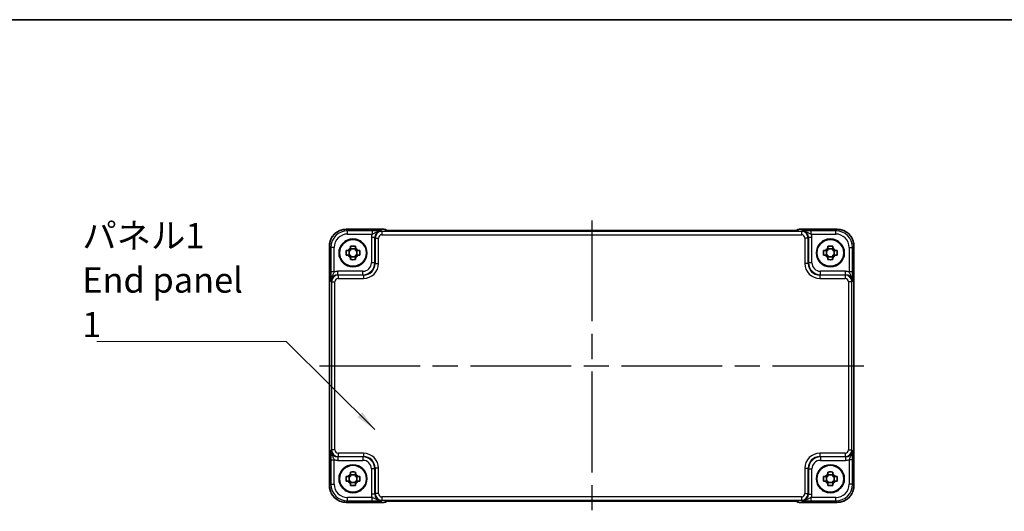
# Model space of a CAD drawing. Units: millimetres. Extents: x 36 to 4172, y 20 to 863.
# Drawn here: x 1359 to 1652, y 717 to 863 of the extents above; entities that cross this region are included whole.
import ezdxf

# ---------------------------------------------------------------- set-up
doc = ezdxf.new("R2010")
doc.units = ezdxf.units.MM
doc.header["$LTSCALE"] = 2.5
doc.linetypes.add('AM_ISO08W050', pattern=[18, 12, -1.5, 3, -1.5])
for name, color, linetype, lineweight in [('AM_7', 4, 'AM_ISO08W050', 25), ('Border (ISO)', 7, 'Continuous', 35), ('Symbol (ISO)', 7, 'Continuous', 18), ('Visible (ISO)', 7, 'Continuous', 35), ('Visible Narrow (ISO)', 7, 'Continuous', 25)]:
    doc.layers.add(name, color=color, linetype=linetype, lineweight=lineweight)
doc.styles.add('Note Text (TK)', font='MS PGothic.ttf')
doc.dimstyles.new('Default - Method 1b (TK)$7', dxfattribs={"dimscale": 2.5, "dimtxt": 2.5, "dimasz": 2.5, "dimexe": 1, "dimexo": 1.5, "dimgap": 1, "dimtad": 1, "dimtoh": 1, "dimrnd": 1e-08, "dimdsep": 46, "dimtxsty": 'Note Text (TK)', "dimcen": 0.09, "dimdle": 5, "dimclrd": 256, "dimclre": 100, "dimclrt": 7, "dimadec": 1, "dimazin": 1, "dimtfac": 1, "dimtmove": 0, "dimatfit": 3, "dimfxl": 0, "dimtolj": 1, "dimlwd": -1, "dimlwe": -1, "dimarcsym": 0})

# ---------------------------------------------------------------- blocks, each defined once
blk = doc.blocks.new('図面枠 tk図枠')
at = {"layer": 'Border (ISO)'}
blk.add_line((14.5, 289), (405.5, 289), dxfattribs=at)

msp = doc.modelspace()

# ---------------------------------------------------------------- linework, layer by layer
at = {"layer": 'AM_7'}
for p, q in [((1529.0455, 803.3114), (1529.0455, 716.7669)), ((1447.9317, 760.0392), (1610.16, 760.0392))]:
    msp.add_line(p, q, dxfattribs=at)
at = {"layer": 'Visible (ISO)'}
for p, q in [((1455.9286, 800.6537), (1467.2169, 800.6537)), ((1467.939, 800.3457), (1467.924, 800.3608)), ((1587.7036, 800.3114), (1470.3875, 800.3114)), ((1590.1671, 800.3608), (1590.1521, 800.3457)), ((1590.8742, 800.6537), (1602.1624, 800.6537)), ((1450.9311, 724.4223), (1450.9311, 795.6561)), ((1458.6622, 794.7959), (1457.2289, 794.7959)), ((1600.8622, 794.7959), (1599.4289, 794.7959)), ((1607.16, 795.6561), (1607.16, 724.4223)), ((1456.7888, 792.9225), (1456.7888, 794.3558)), ((1457.2289, 792.4824), (1458.6622, 792.4824)), ((1459.1023, 792.9225), (1459.1023, 794.3558)), ((1598.9888, 792.9225), (1598.9888, 794.3558)), ((1599.4289, 792.4824), (1600.8622, 792.4824)), ((1601.3023, 792.9225), (1601.3023, 794.3558)), ((1458.6622, 727.5959), (1457.2289, 727.5959)), ((1600.8622, 727.5959), (1599.4289, 727.5959)), ((1456.7888, 725.7225), (1456.7888, 727.1558)), ((1457.2289, 725.2824), (1458.6622, 725.2824)), ((1459.1023, 725.7225), (1459.1023, 727.1558)), ((1598.9888, 725.7225), (1598.9888, 727.1558)), ((1599.4289, 725.2824), (1600.8622, 725.2824)), ((1601.3023, 725.7225), (1601.3023, 727.1558)), ((1467.2169, 719.4247), (1455.9286, 719.4247)), ((1467.924, 719.7176), (1467.939, 719.7326)), ((1470.3875, 719.7669), (1587.7036, 719.7669)), ((1590.1521, 719.7326), (1590.1671, 719.7176)), ((1602.1624, 719.4247), (1590.8742, 719.4247))]:
    msp.add_line(p, q, dxfattribs=at)
for centre, radius in [((1457.9455, 793.6392), 4.15), ((1600.1455, 793.6392), 4.15), ((1457.9455, 793.6392), 4.0013), ((1600.1455, 793.6392), 4.0013), ((1457.9455, 726.4392), 4.15), ((1457.9455, 726.4392), 4.0013), ((1600.1455, 726.4392), 4.15), ((1600.1455, 726.4392), 4.0013)]:
    msp.add_circle(centre, radius, dxfattribs=at)
for centre, radius, start, end in [((1467.2169, 799.6537), 1, 45, 90), ((1590.8742, 799.6537), 1, 90, 135), ((1457.9455, 793.6392), 1.5655, 117.245031, 152.754969), ((1457.9455, 793.6392), 1.5655, 27.245031, 62.754969), ((1600.1455, 793.6392), 1.5655, 117.245031, 152.754969), ((1600.1455, 793.6392), 1.5655, 27.245031, 62.754969), ((1457.9455, 793.6392), 1.5655, 207.245031, 242.754969), ((1457.9455, 793.6392), 1.5655, 297.245031, 332.754969), ((1600.1455, 793.6392), 1.5655, 207.245031, 242.754969), ((1600.1455, 793.6392), 1.5655, 297.245031, 332.754969), ((1457.9455, 726.4392), 1.5655, 117.245031, 152.754969), ((1457.9455, 726.4392), 1.5655, 27.245031, 62.754969), ((1600.1455, 726.4392), 1.5655, 117.245031, 152.754969), ((1600.1455, 726.4392), 1.5655, 27.245031, 62.754969), ((1457.9455, 726.4392), 1.5655, 207.245031, 242.754969), ((1457.9455, 726.4392), 1.5655, 297.245031, 332.754969), ((1600.1455, 726.4392), 1.5655, 207.245031, 242.754969), ((1600.1455, 726.4392), 1.5655, 297.245031, 332.754969), ((1467.2169, 720.4247), 1, 270, 315), ((1590.8742, 720.4247), 1, 225, 270)]:
    msp.add_arc(centre, radius, start, end, dxfattribs=at)
for points, knots in [([(1455.9286, 800.6537), (1455.4052, 800.6537), (1454.8819, 800.5708), (1453.8863, 800.2475), (1453.4142, 800.007), (1452.5674, 799.3919), (1452.1928, 799.0173), (1451.5777, 798.1705), (1451.3372, 797.6984), (1451.0139, 796.7029), (1450.9311, 796.1795), (1450.9311, 795.6561)], [-0.78478918, -0.78478918, -0.78478918, -0.78478918, -0.47087351, -0.47087351, -0.15695784, -0.15695784, 0.15695784, 0.15695784, 0.47087351, 0.47087351, 0.78478918, 0.78478918, 0.78478918, 0.78478918]), ([(1467.6661, 800.3617), (1467.666, 800.3617), (1467.6714, 800.3611), (1467.6969, 800.3588), (1467.726, 800.3566), (1467.823, 800.3508), (1467.9042, 800.3469), (1468.1368, 800.3382), (1468.3037, 800.3334), (1468.7145, 800.3244), (1468.9663, 800.3204), (1469.5068, 800.3145), (1469.7956, 800.3126), (1470.1877, 800.3116), (1470.2877, 800.3114), (1470.3875, 800.3114)], [0.23051737, 0.23051737, 0.23051737, 0.23051737, 0.29425246, 0.29425246, 0.41677098, 0.41677098, 0.61298432, 0.61298432, 0.88502233, 0.88502233, 1.19918159, 1.19918159, 1.51334086, 1.51334086, 1.62014166, 1.62014166, 1.62014166, 1.62014166]), ([(1587.7036, 800.3114), (1587.9972, 800.3114), (1588.2919, 800.3126), (1588.8542, 800.3171), (1589.1217, 800.3204), (1589.6019, 800.3288), (1589.8147, 800.334), (1590.1486, 800.345), (1590.2764, 800.3509), (1590.3786, 800.3576), (1590.3979, 800.3592), (1590.419, 800.361), (1590.4244, 800.3616), (1590.425, 800.3617), (1590.425, 800.3617), (1590.425, 800.3617)], [4.66304364, 4.66304364, 4.66304364, 4.66304364, 4.97720291, 4.97720291, 5.29136218, 5.29136218, 5.60552144, 5.60552144, 5.89758115, 5.89758115, 5.98763546, 5.98763546, 6.04935493, 6.04935493, 6.05266794, 6.05266794, 6.05266794, 6.05266794]), ([(1607.16, 795.6561), (1607.16, 796.1795), (1607.0772, 796.7029), (1606.7538, 797.6984), (1606.5134, 798.1705), (1605.8982, 799.0173), (1605.5236, 799.3919), (1604.6768, 800.007), (1604.2048, 800.2475), (1603.2092, 800.5708), (1602.6859, 800.6537), (1602.1624, 800.6537)], [-0.78478918, -0.78478918, -0.78478918, -0.78478918, -0.47087351, -0.47087351, -0.15695784, -0.15695784, 0.15695784, 0.15695784, 0.47087351, 0.47087351, 0.78478918, 0.78478918, 0.78478918, 0.78478918]), ([(1457.2289, 795.6498), (1457.4757, 795.6572), (1457.7192, 795.6606), (1458.1719, 795.6606), (1458.4154, 795.6572), (1458.6622, 795.6498)], [4.331071921, 4.331071921, 4.331071921, 4.331071921, 4.398975087, 4.398975087, 4.466878254, 4.466878254, 4.466878254, 4.466878254]), ([(1457.2289, 795.031), (1457.2289, 795.082), (1457.2289, 795.1331), (1457.2289, 795.3389), (1457.2289, 795.4942), (1457.2289, 795.6498)], [4.8174915459, 4.8174915459, 4.8174915459, 4.8174915459, 4.8321692807, 4.8321692807, 4.8765667973, 4.8765667973, 4.8765667973, 4.8765667973]), ([(1458.6622, 795.6498), (1458.6622, 795.4942), (1458.6622, 795.3389), (1458.6622, 795.1331), (1458.6622, 795.082), (1458.6622, 795.031)], [4.4863158772, 4.4863158772, 4.4863158772, 4.4863158772, 4.5307133937, 4.5307133937, 4.5453911286, 4.5453911286, 4.5453911286, 4.5453911286]), ([(1599.4289, 795.6498), (1599.6757, 795.6572), (1599.9192, 795.6606), (1600.3719, 795.6606), (1600.6154, 795.6572), (1600.8622, 795.6498)], [4.331071921, 4.331071921, 4.331071921, 4.331071921, 4.398975087, 4.398975087, 4.466878254, 4.466878254, 4.466878254, 4.466878254]), ([(1599.4289, 795.031), (1599.4289, 795.082), (1599.4289, 795.1331), (1599.4289, 795.3389), (1599.4289, 795.4942), (1599.4289, 795.6498)], [4.8174915459, 4.8174915459, 4.8174915459, 4.8174915459, 4.8321692807, 4.8321692807, 4.8765667973, 4.8765667973, 4.8765667973, 4.8765667973]), ([(1600.8622, 795.6498), (1600.8622, 795.4942), (1600.8622, 795.3389), (1600.8622, 795.1331), (1600.8622, 795.082), (1600.8622, 795.031)], [4.4863158772, 4.4863158772, 4.4863158772, 4.4863158772, 4.5307133937, 4.5307133937, 4.5453911286, 4.5453911286, 4.5453911286, 4.5453911286]), ([(1455.9349, 792.9225), (1455.9276, 793.1693), (1455.9242, 793.4128), (1455.9242, 793.8655), (1455.9276, 794.1091), (1455.9349, 794.3558)], [4.331071921, 4.331071921, 4.331071921, 4.331071921, 4.398975087, 4.398975087, 4.466878254, 4.466878254, 4.466878254, 4.466878254]), ([(1455.9349, 794.3558), (1456.0905, 794.3558), (1456.2458, 794.3558), (1456.4517, 794.3558), (1456.5027, 794.3558), (1456.5537, 794.3558)], [4.4863158772, 4.4863158772, 4.4863158772, 4.4863158772, 4.5307133937, 4.5307133937, 4.5453911286, 4.5453911286, 4.5453911286, 4.5453911286]), ([(1456.5537, 792.9225), (1456.5027, 792.9225), (1456.4517, 792.9225), (1456.2458, 792.9225), (1456.0905, 792.9225), (1455.9349, 792.9225)], [4.8174915459, 4.8174915459, 4.8174915459, 4.8174915459, 4.8321692807, 4.8321692807, 4.8765667973, 4.8765667973, 4.8765667973, 4.8765667973]), ([(1457.2289, 791.6285), (1457.2289, 791.7841), (1457.2289, 791.9394), (1457.2289, 792.1453), (1457.2289, 792.1964), (1457.2289, 792.2474)], [4.4863158772, 4.4863158772, 4.4863158772, 4.4863158772, 4.5307133937, 4.5307133937, 4.5453911286, 4.5453911286, 4.5453911286, 4.5453911286]), ([(1458.6622, 792.2474), (1458.6622, 792.1964), (1458.6622, 792.1453), (1458.6622, 791.9394), (1458.6622, 791.7841), (1458.6622, 791.6285)], [4.8174915459, 4.8174915459, 4.8174915459, 4.8174915459, 4.8321692807, 4.8321692807, 4.8765667973, 4.8765667973, 4.8765667973, 4.8765667973]), ([(1459.3373, 794.3558), (1459.3883, 794.3558), (1459.4394, 794.3558), (1459.6453, 794.3558), (1459.8006, 794.3558), (1459.9562, 794.3558)], [4.8174915459, 4.8174915459, 4.8174915459, 4.8174915459, 4.8321692807, 4.8321692807, 4.8765667973, 4.8765667973, 4.8765667973, 4.8765667973]), ([(1459.9562, 792.9225), (1459.8006, 792.9225), (1459.6453, 792.9225), (1459.4394, 792.9225), (1459.3883, 792.9225), (1459.3373, 792.9225)], [4.4863158772, 4.4863158772, 4.4863158772, 4.4863158772, 4.5307133937, 4.5307133937, 4.5453911286, 4.5453911286, 4.5453911286, 4.5453911286]), ([(1459.9562, 794.3558), (1459.9635, 794.1091), (1459.9669, 793.8655), (1459.9669, 793.4128), (1459.9635, 793.1693), (1459.9562, 792.9225)], [4.331071921, 4.331071921, 4.331071921, 4.331071921, 4.398975087, 4.398975087, 4.466878254, 4.466878254, 4.466878254, 4.466878254]), ([(1598.1349, 792.9225), (1598.1276, 793.1693), (1598.1242, 793.4128), (1598.1242, 793.8655), (1598.1276, 794.1091), (1598.1349, 794.3558)], [4.331071921, 4.331071921, 4.331071921, 4.331071921, 4.398975087, 4.398975087, 4.466878254, 4.466878254, 4.466878254, 4.466878254]), ([(1598.1349, 794.3558), (1598.2905, 794.3558), (1598.4458, 794.3558), (1598.6517, 794.3558), (1598.7027, 794.3558), (1598.7537, 794.3558)], [4.4863158772, 4.4863158772, 4.4863158772, 4.4863158772, 4.5307133937, 4.5307133937, 4.5453911286, 4.5453911286, 4.5453911286, 4.5453911286]), ([(1598.7537, 792.9225), (1598.7027, 792.9225), (1598.6517, 792.9225), (1598.4458, 792.9225), (1598.2905, 792.9225), (1598.1349, 792.9225)], [4.8174915459, 4.8174915459, 4.8174915459, 4.8174915459, 4.8321692807, 4.8321692807, 4.8765667973, 4.8765667973, 4.8765667973, 4.8765667973]), ([(1599.4289, 791.6285), (1599.4289, 791.7841), (1599.4289, 791.9394), (1599.4289, 792.1453), (1599.4289, 792.1964), (1599.4289, 792.2474)], [4.4863158772, 4.4863158772, 4.4863158772, 4.4863158772, 4.5307133937, 4.5307133937, 4.5453911286, 4.5453911286, 4.5453911286, 4.5453911286]), ([(1600.8622, 792.2474), (1600.8622, 792.1964), (1600.8622, 792.1453), (1600.8622, 791.9394), (1600.8622, 791.7841), (1600.8622, 791.6285)], [4.8174915459, 4.8174915459, 4.8174915459, 4.8174915459, 4.8321692807, 4.8321692807, 4.8765667973, 4.8765667973, 4.8765667973, 4.8765667973]), ([(1601.5373, 794.3558), (1601.5883, 794.3558), (1601.6394, 794.3558), (1601.8453, 794.3558), (1602.0006, 794.3558), (1602.1562, 794.3558)], [4.8174915459, 4.8174915459, 4.8174915459, 4.8174915459, 4.8321692807, 4.8321692807, 4.8765667973, 4.8765667973, 4.8765667973, 4.8765667973]), ([(1602.1562, 792.9225), (1602.0006, 792.9225), (1601.8453, 792.9225), (1601.6394, 792.9225), (1601.5883, 792.9225), (1601.5373, 792.9225)], [4.4863158772, 4.4863158772, 4.4863158772, 4.4863158772, 4.5307133937, 4.5307133937, 4.5453911286, 4.5453911286, 4.5453911286, 4.5453911286]), ([(1602.1562, 794.3558), (1602.1635, 794.1091), (1602.1669, 793.8655), (1602.1669, 793.4128), (1602.1635, 793.1693), (1602.1562, 792.9225)], [4.331071921, 4.331071921, 4.331071921, 4.331071921, 4.398975087, 4.398975087, 4.466878254, 4.466878254, 4.466878254, 4.466878254]), ([(1458.6622, 791.6285), (1458.4154, 791.6212), (1458.1719, 791.6178), (1457.7192, 791.6178), (1457.4757, 791.6212), (1457.2289, 791.6285)], [4.331071921, 4.331071921, 4.331071921, 4.331071921, 4.398975087, 4.398975087, 4.466878254, 4.466878254, 4.466878254, 4.466878254]), ([(1600.8622, 791.6285), (1600.6154, 791.6212), (1600.3719, 791.6178), (1599.9192, 791.6178), (1599.6757, 791.6212), (1599.4289, 791.6285)], [4.331071921, 4.331071921, 4.331071921, 4.331071921, 4.398975087, 4.398975087, 4.466878254, 4.466878254, 4.466878254, 4.466878254]), ([(1457.2289, 728.4498), (1457.4757, 728.4572), (1457.7192, 728.4606), (1458.1719, 728.4606), (1458.4154, 728.4572), (1458.6622, 728.4498)], [4.331071921, 4.331071921, 4.331071921, 4.331071921, 4.398975087, 4.398975087, 4.466878254, 4.466878254, 4.466878254, 4.466878254]), ([(1457.2289, 727.831), (1457.2289, 727.882), (1457.2289, 727.9331), (1457.2289, 728.1389), (1457.2289, 728.2942), (1457.2289, 728.4498)], [4.8174915459, 4.8174915459, 4.8174915459, 4.8174915459, 4.8321692807, 4.8321692807, 4.8765667973, 4.8765667973, 4.8765667973, 4.8765667973]), ([(1458.6622, 728.4498), (1458.6622, 728.2942), (1458.6622, 728.1389), (1458.6622, 727.9331), (1458.6622, 727.882), (1458.6622, 727.831)], [4.4863158772, 4.4863158772, 4.4863158772, 4.4863158772, 4.5307133937, 4.5307133937, 4.5453911286, 4.5453911286, 4.5453911286, 4.5453911286]), ([(1599.4289, 728.4498), (1599.6757, 728.4572), (1599.9192, 728.4606), (1600.3719, 728.4606), (1600.6154, 728.4572), (1600.8622, 728.4498)], [4.331071921, 4.331071921, 4.331071921, 4.331071921, 4.398975087, 4.398975087, 4.466878254, 4.466878254, 4.466878254, 4.466878254]), ([(1599.4289, 727.831), (1599.4289, 727.882), (1599.4289, 727.9331), (1599.4289, 728.1389), (1599.4289, 728.2942), (1599.4289, 728.4498)], [4.8174915459, 4.8174915459, 4.8174915459, 4.8174915459, 4.8321692807, 4.8321692807, 4.8765667973, 4.8765667973, 4.8765667973, 4.8765667973]), ([(1600.8622, 728.4498), (1600.8622, 728.2942), (1600.8622, 728.1389), (1600.8622, 727.9331), (1600.8622, 727.882), (1600.8622, 727.831)], [4.4863158772, 4.4863158772, 4.4863158772, 4.4863158772, 4.5307133937, 4.5307133937, 4.5453911286, 4.5453911286, 4.5453911286, 4.5453911286]), ([(1450.9311, 724.4223), (1450.9311, 723.8988), (1451.0139, 723.3755), (1451.3372, 722.3799), (1451.5777, 721.9079), (1452.1928, 721.0611), (1452.5674, 720.6865), (1453.4142, 720.0713), (1453.8863, 719.8309), (1454.8819, 719.5075), (1455.4052, 719.4247), (1455.9286, 719.4247)], [-0.78478918, -0.78478918, -0.78478918, -0.78478918, -0.47087351, -0.47087351, -0.15695784, -0.15695784, 0.15695784, 0.15695784, 0.47087351, 0.47087351, 0.78478918, 0.78478918, 0.78478918, 0.78478918]), ([(1455.9349, 725.7225), (1455.9276, 725.9693), (1455.9242, 726.2128), (1455.9242, 726.6655), (1455.9276, 726.9091), (1455.9349, 727.1558)], [4.331071921, 4.331071921, 4.331071921, 4.331071921, 4.398975087, 4.398975087, 4.466878254, 4.466878254, 4.466878254, 4.466878254]), ([(1455.9349, 727.1558), (1456.0905, 727.1558), (1456.2458, 727.1558), (1456.4517, 727.1558), (1456.5027, 727.1558), (1456.5537, 727.1558)], [4.4863158772, 4.4863158772, 4.4863158772, 4.4863158772, 4.5307133937, 4.5307133937, 4.5453911286, 4.5453911286, 4.5453911286, 4.5453911286]), ([(1456.5537, 725.7225), (1456.5027, 725.7225), (1456.4517, 725.7225), (1456.2458, 725.7225), (1456.0905, 725.7225), (1455.9349, 725.7225)], [4.8174915459, 4.8174915459, 4.8174915459, 4.8174915459, 4.8321692807, 4.8321692807, 4.8765667973, 4.8765667973, 4.8765667973, 4.8765667973]), ([(1457.2289, 724.4285), (1457.2289, 724.5841), (1457.2289, 724.7394), (1457.2289, 724.9453), (1457.2289, 724.9964), (1457.2289, 725.0474)], [4.4863158772, 4.4863158772, 4.4863158772, 4.4863158772, 4.5307133937, 4.5307133937, 4.5453911286, 4.5453911286, 4.5453911286, 4.5453911286]), ([(1458.6622, 724.4285), (1458.4154, 724.4212), (1458.1719, 724.4178), (1457.7192, 724.4178), (1457.4757, 724.4212), (1457.2289, 724.4285)], [4.331071921, 4.331071921, 4.331071921, 4.331071921, 4.398975087, 4.398975087, 4.466878254, 4.466878254, 4.466878254, 4.466878254]), ([(1458.6622, 725.0474), (1458.6622, 724.9964), (1458.6622, 724.9453), (1458.6622, 724.7394), (1458.6622, 724.5841), (1458.6622, 724.4285)], [4.8174915459, 4.8174915459, 4.8174915459, 4.8174915459, 4.8321692807, 4.8321692807, 4.8765667973, 4.8765667973, 4.8765667973, 4.8765667973]), ([(1459.3373, 727.1558), (1459.3883, 727.1558), (1459.4394, 727.1558), (1459.6453, 727.1558), (1459.8006, 727.1558), (1459.9562, 727.1558)], [4.8174915459, 4.8174915459, 4.8174915459, 4.8174915459, 4.8321692807, 4.8321692807, 4.8765667973, 4.8765667973, 4.8765667973, 4.8765667973]), ([(1459.9562, 725.7225), (1459.8006, 725.7225), (1459.6453, 725.7225), (1459.4394, 725.7225), (1459.3883, 725.7225), (1459.3373, 725.7225)], [4.4863158772, 4.4863158772, 4.4863158772, 4.4863158772, 4.5307133937, 4.5307133937, 4.5453911286, 4.5453911286, 4.5453911286, 4.5453911286]), ([(1459.9562, 727.1558), (1459.9635, 726.9091), (1459.9669, 726.6655), (1459.9669, 726.2128), (1459.9635, 725.9693), (1459.9562, 725.7225)], [4.331071921, 4.331071921, 4.331071921, 4.331071921, 4.398975087, 4.398975087, 4.466878254, 4.466878254, 4.466878254, 4.466878254]), ([(1598.1349, 725.7225), (1598.1276, 725.9693), (1598.1242, 726.2128), (1598.1242, 726.6655), (1598.1276, 726.9091), (1598.1349, 727.1558)], [4.331071921, 4.331071921, 4.331071921, 4.331071921, 4.398975087, 4.398975087, 4.466878254, 4.466878254, 4.466878254, 4.466878254]), ([(1598.1349, 727.1558), (1598.2905, 727.1558), (1598.4458, 727.1558), (1598.6517, 727.1558), (1598.7027, 727.1558), (1598.7537, 727.1558)], [4.4863158772, 4.4863158772, 4.4863158772, 4.4863158772, 4.5307133937, 4.5307133937, 4.5453911286, 4.5453911286, 4.5453911286, 4.5453911286]), ([(1598.7537, 725.7225), (1598.7027, 725.7225), (1598.6517, 725.7225), (1598.4458, 725.7225), (1598.2905, 725.7225), (1598.1349, 725.7225)], [4.8174915459, 4.8174915459, 4.8174915459, 4.8174915459, 4.8321692807, 4.8321692807, 4.8765667973, 4.8765667973, 4.8765667973, 4.8765667973]), ([(1599.4289, 724.4285), (1599.4289, 724.5841), (1599.4289, 724.7394), (1599.4289, 724.9453), (1599.4289, 724.9964), (1599.4289, 725.0474)], [4.4863158772, 4.4863158772, 4.4863158772, 4.4863158772, 4.5307133937, 4.5307133937, 4.5453911286, 4.5453911286, 4.5453911286, 4.5453911286]), ([(1600.8622, 724.4285), (1600.6154, 724.4212), (1600.3719, 724.4178), (1599.9192, 724.4178), (1599.6757, 724.4212), (1599.4289, 724.4285)], [4.331071921, 4.331071921, 4.331071921, 4.331071921, 4.398975087, 4.398975087, 4.466878254, 4.466878254, 4.466878254, 4.466878254]), ([(1600.8622, 725.0474), (1600.8622, 724.9964), (1600.8622, 724.9453), (1600.8622, 724.7394), (1600.8622, 724.5841), (1600.8622, 724.4285)], [4.8174915459, 4.8174915459, 4.8174915459, 4.8174915459, 4.8321692807, 4.8321692807, 4.8765667973, 4.8765667973, 4.8765667973, 4.8765667973]), ([(1601.5373, 727.1558), (1601.5883, 727.1558), (1601.6394, 727.1558), (1601.8453, 727.1558), (1602.0006, 727.1558), (1602.1562, 727.1558)], [4.8174915459, 4.8174915459, 4.8174915459, 4.8174915459, 4.8321692807, 4.8321692807, 4.8765667973, 4.8765667973, 4.8765667973, 4.8765667973]), ([(1602.1562, 725.7225), (1602.0006, 725.7225), (1601.8453, 725.7225), (1601.6394, 725.7225), (1601.5883, 725.7225), (1601.5373, 725.7225)], [4.4863158772, 4.4863158772, 4.4863158772, 4.4863158772, 4.5307133937, 4.5307133937, 4.5453911286, 4.5453911286, 4.5453911286, 4.5453911286]), ([(1602.1562, 727.1558), (1602.1635, 726.9091), (1602.1669, 726.6655), (1602.1669, 726.2128), (1602.1635, 725.9693), (1602.1562, 725.7225)], [4.331071921, 4.331071921, 4.331071921, 4.331071921, 4.398975087, 4.398975087, 4.466878254, 4.466878254, 4.466878254, 4.466878254]), ([(1602.1624, 719.4247), (1602.6859, 719.4247), (1603.2092, 719.5075), (1604.2048, 719.8309), (1604.6768, 720.0713), (1605.5236, 720.6865), (1605.8982, 721.0611), (1606.5134, 721.9079), (1606.7538, 722.3799), (1607.0772, 723.3755), (1607.16, 723.8988), (1607.16, 724.4223)], [-0.78478918, -0.78478918, -0.78478918, -0.78478918, -0.47087351, -0.47087351, -0.15695784, -0.15695784, 0.15695784, 0.15695784, 0.47087351, 0.47087351, 0.78478918, 0.78478918, 0.78478918, 0.78478918]), ([(1470.3875, 719.7669), (1470.0939, 719.7669), (1469.7992, 719.7658), (1469.2369, 719.7613), (1468.9694, 719.758), (1468.4892, 719.7495), (1468.2763, 719.7444), (1467.9425, 719.7334), (1467.8147, 719.7275), (1467.7124, 719.7207), (1467.6932, 719.7192), (1467.6721, 719.7173), (1467.6667, 719.7167), (1467.6661, 719.7167), (1467.6661, 719.7167), (1467.6661, 719.7167)], [4.66304364, 4.66304364, 4.66304364, 4.66304364, 4.97720291, 4.97720291, 5.29136218, 5.29136218, 5.60552144, 5.60552144, 5.89758115, 5.89758115, 5.98763546, 5.98763546, 6.04935493, 6.04935493, 6.05266794, 6.05266794, 6.05266794, 6.05266794]), ([(1590.425, 719.7167), (1590.4251, 719.7166), (1590.4197, 719.7173), (1590.3942, 719.7196), (1590.3651, 719.7217), (1590.2681, 719.7276), (1590.1869, 719.7314), (1589.9543, 719.7402), (1589.7873, 719.745), (1589.3766, 719.7539), (1589.1248, 719.7579), (1588.5842, 719.7639), (1588.2955, 719.7658), (1587.9033, 719.7668), (1587.8034, 719.7669), (1587.7036, 719.7669)], [0.23051737, 0.23051737, 0.23051737, 0.23051737, 0.29425246, 0.29425246, 0.41677098, 0.41677098, 0.61298432, 0.61298432, 0.88502233, 0.88502233, 1.19918159, 1.19918159, 1.51334086, 1.51334086, 1.62014166, 1.62014166, 1.62014166, 1.62014166])]:
    msp.add_open_spline(points, degree=3, knots=knots, dxfattribs=at)
for points, weights in [([(1457.2289, 795.031), (1457.2289, 794.6212), (1457.2289, 794.3558)], [1.03074466748, 1.22656475141, 1.35956394726]), ([(1458.6622, 794.3558), (1458.6622, 794.6212), (1458.6622, 795.031)], [1.35956394726, 1.22656475141, 1.03074466748]), ([(1599.4289, 795.031), (1599.4289, 794.6212), (1599.4289, 794.3558)], [1.03074466748, 1.22656475141, 1.35956394726]), ([(1600.8622, 794.3558), (1600.8622, 794.6212), (1600.8622, 795.031)], [1.35956394726, 1.22656475141, 1.03074466748]), ([(1457.2289, 794.3558), (1456.9636, 794.3558), (1456.5537, 794.3558)], [1.35956394726, 1.22656475141, 1.03074466748]), ([(1456.5537, 792.9225), (1456.9636, 792.9225), (1457.2289, 792.9225)], [1.03074466748, 1.22656475141, 1.35956394726]), ([(1457.2289, 792.9225), (1457.2289, 792.6572), (1457.2289, 792.2474)], [1.35956394726, 1.22656475141, 1.03074466748]), ([(1459.3373, 794.3558), (1458.9275, 794.3558), (1458.6622, 794.3558)], [1.03074466748, 1.22656475141, 1.35956394726]), ([(1458.6622, 792.2474), (1458.6622, 792.6572), (1458.6622, 792.9225)], [1.03074466748, 1.22656475141, 1.35956394726]), ([(1458.6622, 792.9225), (1458.9275, 792.9225), (1459.3373, 792.9225)], [1.35956394726, 1.22656475141, 1.03074466748]), ([(1599.4289, 794.3558), (1599.1636, 794.3558), (1598.7537, 794.3558)], [1.35956394726, 1.22656475141, 1.03074466748]), ([(1598.7537, 792.9225), (1599.1636, 792.9225), (1599.4289, 792.9225)], [1.03074466748, 1.22656475141, 1.35956394726]), ([(1599.4289, 792.9225), (1599.4289, 792.6572), (1599.4289, 792.2474)], [1.35956394726, 1.22656475141, 1.03074466748]), ([(1601.5373, 794.3558), (1601.1275, 794.3558), (1600.8622, 794.3558)], [1.03074466748, 1.22656475141, 1.35956394726]), ([(1600.8622, 792.2474), (1600.8622, 792.6572), (1600.8622, 792.9225)], [1.03074466748, 1.22656475141, 1.35956394726]), ([(1600.8622, 792.9225), (1601.1275, 792.9225), (1601.5373, 792.9225)], [1.35956394726, 1.22656475141, 1.03074466748]), ([(1457.2289, 727.831), (1457.2289, 727.4212), (1457.2289, 727.1558)], [1.03074466748, 1.22656475141, 1.35956394726]), ([(1458.6622, 727.1558), (1458.6622, 727.4212), (1458.6622, 727.831)], [1.35956394726, 1.22656475141, 1.03074466748]), ([(1599.4289, 727.831), (1599.4289, 727.4212), (1599.4289, 727.1558)], [1.03074466748, 1.22656475141, 1.35956394726]), ([(1600.8622, 727.1558), (1600.8622, 727.4212), (1600.8622, 727.831)], [1.35956394726, 1.22656475141, 1.03074466748]), ([(1457.2289, 727.1558), (1456.9636, 727.1558), (1456.5537, 727.1558)], [1.35956394726, 1.22656475141, 1.03074466748]), ([(1456.5537, 725.7225), (1456.9636, 725.7225), (1457.2289, 725.7225)], [1.03074466748, 1.22656475141, 1.35956394726]), ([(1457.2289, 725.7225), (1457.2289, 725.4572), (1457.2289, 725.0474)], [1.35956394726, 1.22656475141, 1.03074466748]), ([(1459.3373, 727.1558), (1458.9275, 727.1558), (1458.6622, 727.1558)], [1.03074466748, 1.22656475141, 1.35956394726]), ([(1458.6622, 725.0474), (1458.6622, 725.4572), (1458.6622, 725.7225)], [1.03074466748, 1.22656475141, 1.35956394726]), ([(1458.6622, 725.7225), (1458.9275, 725.7225), (1459.3373, 725.7225)], [1.35956394726, 1.22656475141, 1.03074466748]), ([(1599.4289, 727.1558), (1599.1636, 727.1558), (1598.7537, 727.1558)], [1.35956394726, 1.22656475141, 1.03074466748]), ([(1598.7537, 725.7225), (1599.1636, 725.7225), (1599.4289, 725.7225)], [1.03074466748, 1.22656475141, 1.35956394726]), ([(1599.4289, 725.7225), (1599.4289, 725.4572), (1599.4289, 725.0474)], [1.35956394726, 1.22656475141, 1.03074466748]), ([(1601.5373, 727.1558), (1601.1275, 727.1558), (1600.8622, 727.1558)], [1.03074466748, 1.22656475141, 1.35956394726]), ([(1600.8622, 725.0474), (1600.8622, 725.4572), (1600.8622, 725.7225)], [1.03074466748, 1.22656475141, 1.35956394726]), ([(1600.8622, 725.7225), (1601.1275, 725.7225), (1601.5373, 725.7225)], [1.35956394726, 1.22656475141, 1.03074466748])]:
    msp.add_rational_spline(points, weights, degree=2, dxfattribs=at)
at = {"layer": 'Visible Narrow (ISO)'}
for p, q in [((1455.9286, 800.6537), (1455.9286, 800.653)), ((1455.9286, 800.653), (1467.2169, 800.653)), ((1456.3407, 800.241), (1455.9286, 800.653)), ((1463.6259, 800.241), (1456.3407, 800.241)), ((1456.3407, 799.2416), (1456.3407, 800.241)), ((1456.3407, 799.2416), (1463.6259, 799.2416)), ((1464.4292, 798.1748), (1463.4299, 798.1748)), ((1463.4299, 798.1748), (1463.4299, 790.6533)), ((1463.6259, 800.241), (1463.6259, 799.2416)), ((1464.4292, 798.1748), (1464.5609, 798.0431)), ((1464.4292, 790.6533), (1464.4292, 798.1748)), ((1464.5609, 798.0431), (1465.5603, 798.0431)), ((1464.5609, 798.0431), (1464.5609, 790.5217)), ((1465.5603, 790.5217), (1465.5603, 798.0431)), ((1466.5597, 800.0419), (1466.428, 800.1736)), ((1466.5597, 800.0419), (1466.5597, 799.0425)), ((1591.5314, 800.0419), (1466.5597, 800.0419)), ((1466.5597, 799.0425), (1591.5314, 799.0425)), ((1467.2169, 800.6537), (1467.2169, 800.653)), ((1467.2169, 800.653), (1467.4892, 800.3807)), ((1470.3875, 800.3108), (1470.3875, 800.3114)), ((1470.3875, 800.3108), (1587.7036, 800.3108)), ((1587.7036, 800.3108), (1587.7036, 800.3114)), ((1590.6018, 800.3807), (1590.8742, 800.653)), ((1590.8742, 800.653), (1590.8742, 800.6537)), ((1590.8742, 800.653), (1602.1624, 800.653)), ((1591.6631, 800.1736), (1591.5314, 800.0419)), ((1591.5314, 800.0419), (1591.5314, 799.0425)), ((1593.5302, 798.0431), (1592.5308, 798.0431)), ((1592.5308, 798.0431), (1592.5308, 790.5217)), ((1593.5302, 798.0431), (1593.6618, 798.1748)), ((1593.5302, 790.5217), (1593.5302, 798.0431)), ((1594.6612, 798.1748), (1593.6618, 798.1748)), ((1593.6618, 798.1748), (1593.6618, 790.6533)), ((1601.7504, 800.241), (1594.4652, 800.241)), ((1594.4652, 799.2416), (1594.4652, 800.241)), ((1594.4652, 799.2416), (1601.7504, 799.2416)), ((1594.6612, 790.6533), (1594.6612, 798.1748)), ((1602.1624, 800.653), (1601.7504, 800.241)), ((1601.7504, 799.2416), (1601.7504, 800.241)), ((1602.1624, 800.6537), (1602.1624, 800.653)), ((1450.9311, 795.6561), (1450.9317, 795.6561)), ((1450.9317, 724.4223), (1450.9317, 795.6561)), ((1450.9317, 795.6561), (1451.3437, 795.244)), ((1451.3437, 795.244), (1451.3437, 787.9588)), ((1452.3431, 795.244), (1451.3437, 795.244)), ((1452.3431, 787.9588), (1452.3431, 795.244)), ((1605.7479, 795.244), (1606.7473, 795.244)), ((1605.7479, 795.244), (1605.7479, 787.9588)), ((1606.7473, 795.244), (1607.1594, 795.6561)), ((1606.7473, 787.9588), (1606.7473, 795.244)), ((1607.16, 795.6561), (1607.1594, 795.6561)), ((1607.1594, 795.6561), (1607.1594, 724.4223)), ((1464.4292, 790.6533), (1463.4299, 790.6533)), ((1464.5609, 790.5217), (1464.4292, 790.6533)), ((1464.5609, 790.5217), (1465.5603, 790.5217)), ((1593.5302, 790.5217), (1592.5308, 790.5217)), ((1593.6618, 790.6533), (1593.5302, 790.5217)), ((1594.6612, 790.6533), (1593.6618, 790.6533)), ((1452.3431, 787.9588), (1451.3437, 787.9588)), ((1453.4099, 787.1555), (1453.4099, 788.1549)), ((1460.9314, 788.1549), (1453.4099, 788.1549)), ((1453.5416, 787.0238), (1453.4099, 787.1555)), ((1453.4099, 787.1555), (1460.9314, 787.1555)), ((1453.5416, 787.0238), (1453.5416, 786.0244)), ((1461.063, 787.0238), (1453.5416, 787.0238)), ((1453.5416, 786.0244), (1461.063, 786.0244)), ((1460.9314, 787.1555), (1460.9314, 788.1549)), ((1460.9314, 787.1555), (1461.063, 787.0238)), ((1461.063, 787.0238), (1461.063, 786.0244)), ((1597.0281, 787.0238), (1597.1597, 787.1555)), ((1597.0281, 787.0238), (1597.0281, 786.0244)), ((1604.5495, 787.0238), (1597.0281, 787.0238)), ((1597.0281, 786.0244), (1604.5495, 786.0244)), ((1597.1597, 787.1555), (1597.1597, 788.1549)), ((1604.6812, 788.1549), (1597.1597, 788.1549)), ((1597.1597, 787.1555), (1604.6812, 787.1555)), ((1604.6812, 787.1555), (1604.5495, 787.0238)), ((1604.5495, 787.0238), (1604.5495, 786.0244)), ((1604.6812, 787.1555), (1604.6812, 788.1549)), ((1606.7473, 787.9588), (1605.7479, 787.9588)), ((1451.4111, 785.1567), (1451.5428, 785.0251)), ((1451.5428, 785.0251), (1451.5428, 735.0533)), ((1451.5428, 785.0251), (1452.5422, 785.0251)), ((1452.5422, 735.0533), (1452.5422, 785.0251)), ((1606.5483, 785.0251), (1605.5489, 785.0251)), ((1605.5489, 785.0251), (1605.5489, 735.0533)), ((1606.5483, 785.0251), (1606.6799, 785.1567)), ((1606.5483, 735.0533), (1606.5483, 785.0251)), ((1451.5428, 735.0533), (1451.4111, 734.9217)), ((1452.5422, 735.0533), (1451.5428, 735.0533)), ((1453.5416, 734.0539), (1453.5416, 733.0545)), ((1461.063, 734.0539), (1453.5416, 734.0539)), ((1461.063, 734.0539), (1461.063, 733.0545)), ((1597.0281, 734.0539), (1597.0281, 733.0545)), ((1604.5495, 734.0539), (1597.0281, 734.0539)), ((1604.5495, 734.0539), (1604.5495, 733.0545)), ((1605.5489, 735.0533), (1606.5483, 735.0533)), ((1606.6799, 734.9217), (1606.5483, 735.0533)), ((1451.3437, 732.1195), (1451.3437, 724.8343)), ((1451.3437, 732.1195), (1452.3431, 732.1195)), ((1452.3431, 724.8343), (1452.3431, 732.1195)), ((1453.4099, 732.9229), (1453.5416, 733.0545)), ((1460.9314, 732.9229), (1453.4099, 732.9229)), ((1453.4099, 732.9229), (1453.4099, 731.9235)), ((1453.4099, 731.9235), (1460.9314, 731.9235)), ((1453.5416, 733.0545), (1461.063, 733.0545)), ((1461.063, 733.0545), (1460.9314, 732.9229)), ((1460.9314, 732.9229), (1460.9314, 731.9235)), ((1597.1597, 732.9229), (1597.0281, 733.0545)), ((1597.0281, 733.0545), (1604.5495, 733.0545)), ((1604.6812, 732.9229), (1597.1597, 732.9229)), ((1597.1597, 732.9229), (1597.1597, 731.9235)), ((1597.1597, 731.9235), (1604.6812, 731.9235)), ((1604.5495, 733.0545), (1604.6812, 732.9229)), ((1604.6812, 732.9229), (1604.6812, 731.9235)), ((1606.7473, 732.1195), (1605.7479, 732.1195)), ((1605.7479, 732.1195), (1605.7479, 724.8343)), ((1606.7473, 724.8343), (1606.7473, 732.1195)), ((1463.4299, 729.425), (1463.4299, 721.9036)), ((1464.4292, 729.425), (1463.4299, 729.425)), ((1464.4292, 729.425), (1464.5609, 729.5567)), ((1464.4292, 721.9036), (1464.4292, 729.425)), ((1465.5603, 729.5567), (1464.5609, 729.5567)), ((1464.5609, 729.5567), (1464.5609, 722.0352)), ((1465.5603, 722.0352), (1465.5603, 729.5567)), ((1592.5308, 729.5567), (1593.5302, 729.5567)), ((1592.5308, 729.5567), (1592.5308, 722.0352)), ((1593.5302, 729.5567), (1593.6618, 729.425)), ((1593.5302, 722.0352), (1593.5302, 729.5567)), ((1593.6618, 729.425), (1593.6618, 721.9036)), ((1593.6618, 729.425), (1594.6612, 729.425)), ((1594.6612, 721.9036), (1594.6612, 729.425)), ((1450.9317, 724.4223), (1450.9311, 724.4223)), ((1451.3437, 724.8343), (1450.9317, 724.4223)), ((1451.3437, 724.8343), (1452.3431, 724.8343)), ((1606.7473, 724.8343), (1605.7479, 724.8343)), ((1607.1594, 724.4223), (1606.7473, 724.8343)), ((1607.1594, 724.4223), (1607.16, 724.4223)), ((1464.4292, 721.9036), (1463.4299, 721.9036)), ((1464.5609, 722.0352), (1464.4292, 721.9036)), ((1465.5603, 722.0352), (1464.5609, 722.0352)), ((1592.5308, 722.0352), (1593.5302, 722.0352)), ((1593.6618, 721.9036), (1593.5302, 722.0352)), ((1593.6618, 721.9036), (1594.6612, 721.9036)), ((1455.9286, 719.4253), (1456.3407, 719.8374)), ((1455.9286, 719.4253), (1455.9286, 719.4247)), ((1467.2169, 719.4253), (1455.9286, 719.4253)), ((1456.3407, 719.8374), (1456.3407, 720.8368)), ((1463.6259, 720.8368), (1456.3407, 720.8368)), ((1456.3407, 719.8374), (1463.6259, 719.8374)), ((1463.6259, 719.8374), (1463.6259, 720.8368)), ((1466.428, 719.9048), (1466.5597, 720.0364)), ((1466.5597, 721.0358), (1466.5597, 720.0364)), ((1591.5314, 721.0358), (1466.5597, 721.0358)), ((1466.5597, 720.0364), (1591.5314, 720.0364)), ((1467.4892, 719.6977), (1467.2169, 719.4253)), ((1467.2169, 719.4253), (1467.2169, 719.4247)), ((1587.7036, 719.7675), (1470.3875, 719.7675)), ((1470.3875, 719.7669), (1470.3875, 719.7675)), ((1587.7036, 719.7675), (1587.7036, 719.7669)), ((1590.8742, 719.4253), (1590.6018, 719.6977)), ((1602.1624, 719.4253), (1590.8742, 719.4253)), ((1590.8742, 719.4247), (1590.8742, 719.4253)), ((1591.5314, 721.0358), (1591.5314, 720.0364)), ((1591.5314, 720.0364), (1591.6631, 719.9048)), ((1594.4652, 719.8374), (1594.4652, 720.8368)), ((1601.7504, 720.8368), (1594.4652, 720.8368)), ((1594.4652, 719.8374), (1601.7504, 719.8374)), ((1601.7504, 719.8374), (1601.7504, 720.8368)), ((1601.7504, 719.8374), (1602.1624, 719.4253)), ((1602.1624, 719.4253), (1602.1624, 719.4247))]:
    msp.add_line(p, q, dxfattribs=at)
for centre, major_axis, ratio, start_param, end_param in [((1455.9335, 795.6512), (-3.5381, 3.5381), 0.99926901, 5.49839613, 7.06797448), ((1456.3456, 795.2391), (-3.5381, 3.5381), 0.99926901, 5.49839613, 7.06797448), ((1456.3456, 795.2391), (-2.8319, 2.8319), 0.99878277, 5.49839613, 7.06797448), ((1466.4317, 798.1711), (-2.1239, 2.1239), 0.99878277, 0.42138141, 0.78478918), ((1466.4317, 798.1711), (-1.4177, 1.4177), 0.99756923, 5.49839613, 7.06797448), ((1466.5609, 798.0419), (-1.4142, 1.4142), 0.99999926, 5.49839613, 7.06797448), ((1466.5609, 798.0419), (-0.708, 0.708), 0.99878277, 5.49839613, 7.06797448), ((1467.2169, 799.6537), (0.7071, 0.7071), 0.99878277, 0, 0.78600715), ((1470.3177, 800.3807), (-2.8293, 0.0017), 0.02467766, 0.02470274, 1.59549907), ((1467.4892, 799.3813), (-0.7071, -0.7071), 0.99878277, 3.71685106, 3.9275998), ((1587.7734, 800.3807), (2.8293, 0.0017), 0.02467766, 4.68768624, 6.25848256), ((1590.8742, 799.6537), (-0.7071, 0.7071), 0.99878277, 5.49717816, 6.28318531), ((1590.6018, 799.3813), (-0.7071, 0.7071), 0.99878277, 5.49717816, 5.70796084), ((1591.5302, 798.0419), (1.4142, 1.4142), 0.99999926, 5.49839613, 7.06797448), ((1591.5302, 798.0419), (0.708, 0.708), 0.99878277, 5.49839613, 7.06797448), ((1591.6594, 798.1711), (1.4177, 1.4177), 0.99756923, 5.49839613, 7.06797448), ((1591.6594, 798.1711), (2.1239, 2.1239), 0.99878277, 5.49839613, 5.8618039), ((1601.7455, 795.2391), (3.5381, 3.5381), 0.99926901, 5.49839613, 7.06797448), ((1601.7455, 795.2391), (2.8319, 2.8319), 0.99878277, 5.49839613, 7.06797448), ((1602.1576, 795.6512), (3.5381, 3.5381), 0.99926901, 5.49839613, 7.06797448), ((1460.9283, 790.6564), (1.7699, -1.7699), 0.99878277, 5.49839613, 7.06797448), ((1460.9283, 790.6564), (2.4762, -2.4762), 0.99947754, 5.49839613, 7.06797448), ((1461.0575, 790.5272), (2.4796, -2.4796), 0.99808896, 5.49839613, 7.06797448), ((1461.0575, 790.5272), (3.1859, -3.1859), 0.99878277, 5.49839613, 7.06797448), ((1597.0335, 790.5272), (-3.1859, -3.1859), 0.99878277, 5.49839613, 7.06797448), ((1597.0335, 790.5272), (-2.4796, -2.4796), 0.99808896, 5.49839613, 7.06797448), ((1597.1628, 790.6564), (-2.4762, -2.4762), 0.99947754, 5.49839613, 7.06797448), ((1597.1628, 790.6564), (-1.7699, -1.7699), 0.99878277, 5.49839613, 7.06797448), ((1453.4136, 785.153), (-1.4177, 1.4177), 0.99756923, 5.49839613, 7.06797448), ((1453.5428, 785.0238), (-1.4142, 1.4142), 0.99999926, 5.49839613, 7.06797448), ((1453.4136, 785.153), (-2.1239, 2.1239), 0.99878277, 5.49839613, 5.8618039), ((1453.5428, 785.0238), (-0.708, 0.708), 0.99878277, 5.49839613, 7.06797448), ((1604.5483, 785.0238), (1.4142, 1.4142), 0.99999926, 5.49839613, 7.06797448), ((1604.5483, 785.0238), (0.708, 0.708), 0.99878277, 5.49839613, 7.06797448), ((1604.6775, 785.153), (2.1239, 2.1239), 0.99878277, 0.42138141, 0.78478918), ((1604.6775, 785.153), (1.4177, 1.4177), 0.99756923, 5.49839613, 7.06797448), ((1453.4136, 734.9253), (-1.4177, -1.4177), 0.99756923, 5.49839613, 7.06797448), ((1453.5428, 735.0545), (-1.4142, -1.4142), 0.99999926, 5.49839613, 7.06797448), ((1453.5428, 735.0545), (-0.708, -0.708), 0.99878277, 5.49839613, 7.06797448), ((1461.0575, 729.5512), (3.1859, 3.1859), 0.99878277, 5.49839613, 7.06797448), ((1597.0335, 729.5512), (-3.1859, 3.1859), 0.99878277, 5.49839613, 7.06797448), ((1604.5483, 735.0545), (0.708, -0.708), 0.99878277, 5.49839613, 7.06797448), ((1604.5483, 735.0545), (1.4142, -1.4142), 0.99999926, 5.49839613, 7.06797448), ((1604.6775, 734.9253), (1.4177, -1.4177), 0.99756923, 5.49839613, 7.06797448), ((1453.4136, 734.9253), (-2.1239, -2.1239), 0.99878277, 0.42138141, 0.78478918), ((1460.9283, 729.422), (2.4762, 2.4762), 0.99947754, 5.49839613, 7.06797448), ((1460.9283, 729.422), (1.7699, 1.7699), 0.99878277, 5.49839613, 7.06797448), ((1461.0575, 729.5512), (2.4796, 2.4796), 0.99808896, 5.49839613, 7.06797448), ((1597.0335, 729.5512), (-2.4796, 2.4796), 0.99808896, 5.49839613, 7.06797448), ((1597.1628, 729.422), (-2.4762, 2.4762), 0.99947754, 5.49839613, 7.06797448), ((1597.1628, 729.422), (-1.7699, 1.7699), 0.99878277, 5.49839613, 7.06797448), ((1604.6775, 734.9253), (2.1239, -2.1239), 0.99878277, 5.49839613, 5.8618039), ((1455.9335, 724.4272), (-3.5381, -3.5381), 0.99926901, 5.49839613, 7.06797448), ((1456.3456, 724.8392), (-3.5381, -3.5381), 0.99926901, 5.49839613, 7.06797448), ((1456.3456, 724.8392), (-2.8319, -2.8319), 0.99878277, 5.49839613, 7.06797448), ((1601.7455, 724.8392), (3.5381, -3.5381), 0.99926901, 5.49839613, 7.06797448), ((1601.7455, 724.8392), (2.8319, -2.8319), 0.99878277, 5.49839613, 7.06797448), ((1602.1576, 724.4272), (3.5381, -3.5381), 0.99926901, 5.49839613, 7.06797448), ((1466.4317, 721.9072), (-2.1239, -2.1239), 0.99878277, 5.49839613, 5.8618039), ((1466.4317, 721.9072), (-1.4177, -1.4177), 0.99756923, 5.49839613, 7.06797448), ((1466.5609, 722.0364), (-1.4142, -1.4142), 0.99999926, 5.49839613, 7.06797448), ((1466.5609, 722.0364), (-0.708, -0.708), 0.99878277, 5.49839613, 7.06797448), ((1591.5302, 722.0364), (0.708, -0.708), 0.99878277, 5.49839613, 7.06797448), ((1591.5302, 722.0364), (1.4142, -1.4142), 0.99999926, 5.49839613, 7.06797448), ((1591.6594, 721.9072), (1.4177, -1.4177), 0.99756923, 5.49839613, 7.06797448), ((1591.6594, 721.9072), (2.1239, -2.1239), 0.99878277, 0.42138141, 0.78478918), ((1467.2169, 720.4247), (0.7071, -0.7071), 0.99878277, 5.49717816, 6.28318531), ((1470.3177, 719.6977), (-2.8293, -0.0017), 0.02467766, 4.68768624, 6.25848256), ((1467.4892, 720.6971), (0.7071, -0.7071), 0.99878277, 5.49717816, 5.70796084), ((1587.7734, 719.6977), (2.8293, -0.0017), 0.02467766, 0.02470274, 1.59549907), ((1590.8742, 720.4247), (-0.7071, -0.7071), 0.99878277, 0, 0.78600715), ((1590.6018, 720.6971), (0.7071, 0.7071), 0.99878277, 3.71685106, 3.9275998)]:
    msp.add_ellipse(centre, major_axis=major_axis, ratio=ratio, start_param=start_param, end_param=end_param, dxfattribs=at)
for points, knots in [([(1466.428, 800.1736), (1466.1862, 800.1855), (1465.9353, 800.1975), (1465.3787, 800.2173), (1465.0769, 800.2256), (1464.5258, 800.2352), (1464.301, 800.2379), (1463.9216, 800.2405), (1463.7732, 800.241), (1463.6259, 800.241)], [-0.000638847, -0.000638847, -0.000638847, -0.000638847, 0.124881107, 0.124881107, 0.238025854, 0.238025854, 0.308741321, 0.308741321, 0.352938488, 0.352938488, 0.352938488, 0.352938488]), ([(1463.6259, 799.2416), (1463.7089, 799.2661), (1463.7943, 799.2934), (1464.0205, 799.3732), (1464.1623, 799.4306), (1464.5511, 799.607), (1464.8084, 799.7473), (1465.4836, 800.0388), (1465.9452, 800.1795), (1466.428, 800.1736)], [-0.352938488, -0.352938488, -0.352938488, -0.352938488, -0.308741321, -0.308741321, -0.238025854, -0.238025854, -0.124881107, -0.124881107, 0.000638847, 0.000638847, 0.000638847, 0.000638847]), ([(1594.4652, 800.241), (1594.3179, 800.241), (1594.1695, 800.2405), (1593.7901, 800.2379), (1593.5653, 800.2352), (1593.0142, 800.2256), (1592.7123, 800.2173), (1592.1558, 800.1975), (1591.9049, 800.1855), (1591.6631, 800.1736)], [0, 0, 0, 0, 0.044197167, 0.044197167, 0.114912634, 0.114912634, 0.228057382, 0.228057382, 0.353577336, 0.353577336, 0.353577336, 0.353577336]), ([(1591.6631, 800.1736), (1592.1459, 800.1795), (1592.6075, 800.0388), (1593.2827, 799.7473), (1593.54, 799.607), (1593.9288, 799.4306), (1594.0705, 799.3732), (1594.2968, 799.2934), (1594.3822, 799.2661), (1594.4652, 799.2416)], [-0.353577336, -0.353577336, -0.353577336, -0.353577336, -0.228057382, -0.228057382, -0.114912634, -0.114912634, -0.044197167, -0.044197167, 0, 0, 0, 0]), ([(1451.3437, 787.9588), (1451.3437, 787.8115), (1451.3442, 787.6631), (1451.3468, 787.2837), (1451.3495, 787.0589), (1451.3591, 786.5078), (1451.3674, 786.206), (1451.3873, 785.6494), (1451.3992, 785.3986), (1451.4111, 785.1567)], [0, 0, 0, 0, 0.044197167, 0.044197167, 0.114912634, 0.114912634, 0.228057382, 0.228057382, 0.353577336, 0.353577336, 0.353577336, 0.353577336]), ([(1451.4111, 785.1567), (1451.4052, 785.6395), (1451.5459, 786.1012), (1451.8374, 786.7764), (1451.9777, 787.0337), (1452.1541, 787.4225), (1452.2115, 787.5642), (1452.2913, 787.7905), (1452.3187, 787.8758), (1452.3431, 787.9588)], [-0.353577336, -0.353577336, -0.353577336, -0.353577336, -0.228057382, -0.228057382, -0.114912634, -0.114912634, -0.044197167, -0.044197167, 0, 0, 0, 0]), ([(1605.7479, 787.9588), (1605.7724, 787.8758), (1605.7998, 787.7905), (1605.8796, 787.5642), (1605.937, 787.4225), (1606.1133, 787.0337), (1606.2537, 786.7764), (1606.5452, 786.1012), (1606.6859, 785.6395), (1606.6799, 785.1567)], [-0.352938488, -0.352938488, -0.352938488, -0.352938488, -0.308741322, -0.308741322, -0.238025856, -0.238025856, -0.12488111, -0.12488111, 0.000638842, 0.000638842, 0.000638842, 0.000638842]), ([(1606.6799, 785.1567), (1606.6918, 785.3986), (1606.7038, 785.6494), (1606.7237, 786.206), (1606.732, 786.5078), (1606.7416, 787.0589), (1606.7443, 787.2837), (1606.7468, 787.6631), (1606.7473, 787.8115), (1606.7473, 787.9588)], [-0.000638842, -0.000638842, -0.000638842, -0.000638842, 0.12488111, 0.12488111, 0.238025856, 0.238025856, 0.308741322, 0.308741322, 0.352938488, 0.352938488, 0.352938488, 0.352938488]), ([(1451.4111, 734.9217), (1451.3992, 734.6798), (1451.3873, 734.429), (1451.3674, 733.8724), (1451.3591, 733.5705), (1451.3495, 733.0194), (1451.3468, 732.7946), (1451.3442, 732.4152), (1451.3437, 732.2669), (1451.3437, 732.1195)], [-0.000638847, -0.000638847, -0.000638847, -0.000638847, 0.124881107, 0.124881107, 0.238025854, 0.238025854, 0.308741321, 0.308741321, 0.352938488, 0.352938488, 0.352938488, 0.352938488]), ([(1452.3431, 732.1195), (1452.3187, 732.2025), (1452.2913, 732.2879), (1452.2115, 732.5142), (1452.1541, 732.6559), (1451.9777, 733.0447), (1451.8374, 733.302), (1451.5459, 733.9772), (1451.4052, 734.4388), (1451.4111, 734.9217)], [-0.352938488, -0.352938488, -0.352938488, -0.352938488, -0.308741321, -0.308741321, -0.238025854, -0.238025854, -0.124881107, -0.124881107, 0.000638847, 0.000638847, 0.000638847, 0.000638847]), ([(1606.6799, 734.9217), (1606.6829, 734.6802), (1606.6513, 734.4391), (1606.5485, 734.0204), (1606.483, 733.8389), (1606.3717, 733.5729), (1606.3276, 733.4773), (1606.2576, 733.3302), (1606.231, 733.2756), (1606.1528, 733.1161), (1606.1032, 733.0157), (1605.9847, 732.7651), (1605.9224, 732.6214), (1605.8221, 732.3566), (1605.7822, 732.2357), (1605.7479, 732.1195)], [-0.35357734, -0.35357734, -0.35357734, -0.35357734, -0.290817362, -0.290817362, -0.234244988, -0.234244988, -0.198887254, -0.198887254, -0.17678867, -0.17678867, -0.132591503, -0.132591503, -0.061876035, -0.061876035, 0, 0, 0, 0]), ([(1606.7473, 732.1195), (1606.7473, 732.3258), (1606.7463, 732.5341), (1606.7423, 732.9643), (1606.7391, 733.1825), (1606.7324, 733.5164), (1606.7294, 733.6393), (1606.7247, 733.8138), (1606.723, 733.8702), (1606.7186, 734.0134), (1606.7157, 734.0979), (1606.7079, 734.3094), (1606.7029, 734.4315), (1606.6919, 734.6778), (1606.6859, 734.8007), (1606.6799, 734.9217)], [0, 0, 0, 0, 0.061876035, 0.061876035, 0.132591503, 0.132591503, 0.17678867, 0.17678867, 0.198887254, 0.198887254, 0.234244988, 0.234244988, 0.290817362, 0.290817362, 0.35357734, 0.35357734, 0.35357734, 0.35357734]), ([(1466.428, 719.9048), (1466.1866, 719.9018), (1465.9454, 719.9334), (1465.5268, 720.0362), (1465.3453, 720.1018), (1465.0793, 720.2131), (1464.9836, 720.2571), (1464.8365, 720.3271), (1464.782, 720.3538), (1464.6225, 720.4319), (1464.5221, 720.4815), (1464.2714, 720.6), (1464.1277, 720.6623), (1463.8629, 720.7626), (1463.7421, 720.8025), (1463.6259, 720.8368)], [-0.353577335, -0.353577335, -0.353577335, -0.353577335, -0.290817358, -0.290817358, -0.234244984, -0.234244984, -0.198887251, -0.198887251, -0.176788667, -0.176788667, -0.1325915, -0.1325915, -0.061876034, -0.061876034, 0, 0, 0, 0]), ([(1463.6259, 719.8374), (1463.8322, 719.8374), (1464.0405, 719.8384), (1464.4706, 719.8424), (1464.6889, 719.8456), (1465.0227, 719.8524), (1465.1456, 719.8553), (1465.3201, 719.8601), (1465.3766, 719.8617), (1465.5198, 719.8661), (1465.6043, 719.869), (1465.8158, 719.8768), (1465.9379, 719.8818), (1466.1842, 719.8929), (1466.3071, 719.8988), (1466.428, 719.9048)], [0, 0, 0, 0, 0.061876034, 0.061876034, 0.1325915, 0.1325915, 0.176788667, 0.176788667, 0.198887251, 0.198887251, 0.234244984, 0.234244984, 0.290817358, 0.290817358, 0.353577335, 0.353577335, 0.353577335, 0.353577335]), ([(1594.4652, 720.8368), (1594.3822, 720.8123), (1594.2968, 720.785), (1594.0705, 720.7051), (1593.9288, 720.6477), (1593.54, 720.4714), (1593.2827, 720.331), (1592.6075, 720.0395), (1592.1459, 719.8988), (1591.6631, 719.9048)], [-0.352938488, -0.352938488, -0.352938488, -0.352938488, -0.30874132, -0.30874132, -0.238025849, -0.238025849, -0.124881097, -0.124881097, 0.000638862, 0.000638862, 0.000638862, 0.000638862]), ([(1591.6631, 719.9048), (1591.9049, 719.8929), (1592.1558, 719.8809), (1592.7123, 719.861), (1593.0142, 719.8527), (1593.5653, 719.8432), (1593.7901, 719.8404), (1594.1695, 719.8379), (1594.3179, 719.8374), (1594.4652, 719.8374)], [-0.000638862, -0.000638862, -0.000638862, -0.000638862, 0.124881097, 0.124881097, 0.238025849, 0.238025849, 0.30874132, 0.30874132, 0.352938488, 0.352938488, 0.352938488, 0.352938488])]:
    msp.add_open_spline(points, degree=3, knots=knots, dxfattribs=at)

# ---------------------------------------------------------------- block references
at = {"xscale": 3, "yscale": 3, "zscale": 3}
msp.add_blockref('図面枠 tk図枠', (980.25, -4), dxfattribs=at)

# ---------------------------------------------------------------- texts
at = {"layer": 'Symbol (ISO)', "color": 7, "insert": (1377.3256, 768.5738), "char_height": 7.5, "width": 54.517543, "attachment_point": 7, "line_spacing_factor": 1.058182, "style": 'Note Text (TK)'}
msp.add_mtext('{\\fＭＳ Ｐゴシック|b0|i0;パネル1\\P\\fＭＳ Ｐゴシック|b0|i0;End panel 1}', dxfattribs=at)

# ---------------------------------------------------------------- leaders
at = {"layer": 'Symbol (ISO)', "color": 100, "true_color": 0x00ff40, "annotation_type": 0, "has_hookline": 1, "hookline_direction": 1, "text_width": 50.1989}
msp.add_leader([(1464.4224, 741.1221), (1438.0932, 767.3238), (1431.8432, 767.3238)], dimstyle='Default - Method 1b (TK)$7', override={"dimgap": 0, "dimtad": 1}, dxfattribs=at)

doc.saveas('drawing.dxf')
